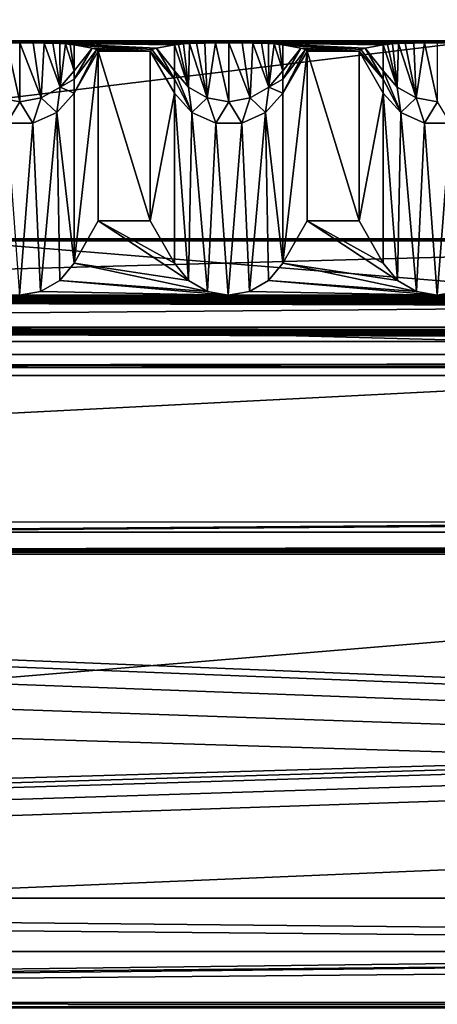
# Model space of a CAD drawing. Units: millimetres. Extents: x -300 to 300, y -145 to 262.
# Drawn here: x -125 to -105, y 170 to 217 of the extents above; entities that cross this region are included whole.
import ezdxf

# ---------------------------------------------------------------- set-up
doc = ezdxf.new("R2010")
doc.units = ezdxf.units.MM
doc.header["$LTSCALE"] = 101.851852
for name, color, linetype in [('1', 7, 'CONTINUOUS'), ('11', 7, 'CONTINUOUS'), ('14', 7, 'CONTINUOUS'), ('21', 7, 'CONTINUOUS'), ('3', 7, 'CONTINUOUS'), ('33', 7, 'CONTINUOUS'), ('34', 7, 'CONTINUOUS'), ('342', 7, 'CONTINUOUS'), ('343', 7, 'CONTINUOUS'), ('345', 7, 'CONTINUOUS'), ('346', 7, 'CONTINUOUS'), ('347', 7, 'CONTINUOUS'), ('348', 7, 'CONTINUOUS'), ('349', 7, 'CONTINUOUS'), ('35', 7, 'CONTINUOUS'), ('350', 7, 'CONTINUOUS'), ('351', 7, 'CONTINUOUS'), ('352', 7, 'CONTINUOUS'), ('353', 7, 'CONTINUOUS'), ('354', 7, 'CONTINUOUS'), ('356', 7, 'CONTINUOUS'), ('357', 7, 'CONTINUOUS'), ('37', 7, 'CONTINUOUS'), ('39', 7, 'CONTINUOUS'), ('40', 7, 'CONTINUOUS'), ('41', 7, 'CONTINUOUS'), ('478', 7, 'CONTINUOUS'), ('491', 7, 'CONTINUOUS'), ('494', 7, 'CONTINUOUS'), ('506', 7, 'CONTINUOUS'), ('507', 7, 'CONTINUOUS'), ('510', 7, 'CONTINUOUS'), ('513', 7, 'CONTINUOUS'), ('514', 7, 'CONTINUOUS'), ('520', 7, 'CONTINUOUS'), ('6', 7, 'CONTINUOUS')]:
    doc.layers.add(name, color=color, linetype=linetype)

msp = doc.modelspace()

# ---------------------------------------------------------------- linework, layer by layer
at = {"layer": '1', "color": 253, "linetype": 'Continuous', "true_color": 0xa0abb8}
for points in [[(287, 172.444, 264.023), (-287, 172.444, 264.023), (284, 172.442, 261.023), (287, 172.444, 264.023)], [(284, 172.442, 261.023), (-287, 172.444, 264.023), (-284, 172.442, 261.023), (284, 172.442, 261.023)]]:
    msp.add_3dface(points, dxfattribs=at)
at = {"layer": '11', "color": 253, "linetype": 'Continuous', "true_color": 0xa0abb8}
for points in [[(276, 262, -290.049), (-276, 262, -290.049), (235, 200, -289.999), (276, 262, -290.049)], [(235, 200, -289.999), (-276, 262, -290.049), (-235, 200, -289.999), (235, 200, -289.999)]]:
    msp.add_3dface(points, dxfattribs=at)
at = {"layer": '14', "color": 253, "linetype": 'Continuous', "true_color": 0xa0abb8}
for points in [[(284, 172.442, 261.023), (-284, 172.442, 261.023), (284, 219.442, 260.985), (284, 172.442, 261.023)], [(-284, 172.442, 261.023), (-284, 219.442, 260.985), (284, 219.442, 260.985), (-284, 172.442, 261.023)]]:
    msp.add_3dface(points, dxfattribs=at)
at = {"layer": '21', "color": 253, "linetype": 'Continuous', "true_color": 0xa0abb8}
for points in [[(-235, 199.998, -292.999), (235, 199.998, -292.999), (-235, 200, -289.999), (-235, 199.998, -292.999)], [(235, 199.998, -292.999), (235, 200, -289.999), (-235, 200, -289.999), (235, 199.998, -292.999)]]:
    msp.add_3dface(points, dxfattribs=at)
at = {"layer": '3', "color": 253, "linetype": 'Continuous', "true_color": 0xa0abb8}
for points in [[(-287, 172.444, 264.023), (287, 172.444, 264.023), (-287, 219.444, 263.985), (-287, 172.444, 264.023)], [(-287, 219.444, 263.985), (287, 172.444, 264.023), (287, 219.444, 263.985), (-287, 219.444, 263.985)]]:
    msp.add_3dface(points, dxfattribs=at)
at = {"layer": '33', "linetype": 'Continuous'}
for points in [[(-276, 201, -290), (276, 201, -290), (-200, 200.419, -256.505), (-276, 201, -290)], [(-200, 200.419, -256.505), (276, 201, -290), (-198.752, 200.413, -256.17), (-200, 200.419, -256.505)], [(-198.752, 200.413, -256.17), (276, 201, -290), (-197.835, 200.397, -255.253), (-198.752, 200.413, -256.17)], [(-197.835, 200.397, -255.253), (276, 201, -290), (-197.5, 200.376, -254.005), (-197.835, 200.397, -255.253)], [(276, 201, -290), (-80, 200.419, -256.505), (-197.5, 200.376, -254.005), (276, 201, -290)], [(-82.5, 193.004, 170.931), (-227.835, 192.983, 172.178), (-82.5, 200.376, -254.005), (-82.5, 193.004, 170.931)], [(-227.835, 192.983, 172.178), (-227.5, 193.004, 170.931), (-82.5, 200.376, -254.005), (-227.835, 192.983, 172.178)], [(-82.5, 200.376, -254.005), (-227.5, 193.004, 170.931), (-197.5, 200.376, -254.005), (-82.5, 200.376, -254.005)], [(-80, 200.419, -256.505), (-81.248, 200.413, -256.17), (-197.5, 200.376, -254.005), (-80, 200.419, -256.505)], [(-81.248, 200.413, -256.17), (-82.165, 200.397, -255.253), (-197.5, 200.376, -254.005), (-81.248, 200.413, -256.17)], [(-82.165, 200.397, -255.253), (-82.5, 200.376, -254.005), (-197.5, 200.376, -254.005), (-82.165, 200.397, -255.253)], [(-284, 191.443, 260.917), (-82.5, 193.004, 170.931), (-82.165, 192.983, 172.178), (-284, 191.443, 260.917)], [(-82.5, 193.004, 170.931), (-284, 191.443, 260.917), (-227.835, 192.983, 172.178), (-82.5, 193.004, 170.931)], [(-81.248, 192.967, 173.095), (-284, 191.443, 260.917), (-82.165, 192.983, 172.178), (-81.248, 192.967, 173.095)], [(-16.9, 191.894, 234.921), (-284, 191.443, 260.917), (-78.752, 192.967, 173.095), (-16.9, 191.894, 234.921)], [(-78.752, 192.967, 173.095), (-284, 191.443, 260.917), (-80, 192.961, 173.43), (-78.752, 192.967, 173.095)], [(-80, 192.961, 173.43), (-284, 191.443, 260.917), (-81.248, 192.967, 173.095), (-80, 192.961, 173.43)], [(-16.9, 191.894, 234.921), (-16.074, 191.804, 240.138), (-284, 191.443, 260.917), (-16.9, 191.894, 234.921)], [(-16.074, 191.804, 240.138), (-13.672, 191.722, 244.85), (-284, 191.443, 260.917), (-16.074, 191.804, 240.138)], [(-13.672, 191.722, 244.85), (-9.931, 191.657, 248.591), (-284, 191.443, 260.917), (-13.672, 191.722, 244.85)], [(-9.931, 191.657, 248.591), (-5.218, 191.615, 250.992), (-284, 191.443, 260.917), (-9.931, 191.657, 248.591)], [(-5.218, 191.615, 250.992), (0, 191.601, 251.818), (-284, 191.443, 260.917), (-5.218, 191.615, 250.992)], [(-284, 191.443, 260.917), (0, 191.601, 251.818), (284, 191.443, 260.917), (-284, 191.443, 260.917)]]:
    msp.add_3dface(points, dxfattribs=at)
at = {"layer": '34', "linetype": 'Continuous'}
for points in [[(-25, 215.911, -284.741), (-15, 215.911, -284.741), (-276, 215.998, -289.74), (-25, 215.911, -284.741)], [(-276, 215.998, -289.74), (-15, 215.911, -284.741), (-5, 215.911, -284.741), (-276, 215.998, -289.74)], [(-35, 215.911, -284.741), (-25, 215.911, -284.741), (-276, 215.998, -289.74), (-35, 215.911, -284.741)], [(-45, 215.911, -284.741), (-35, 215.911, -284.741), (-276, 215.998, -289.74), (-45, 215.911, -284.741)], [(-55, 215.911, -284.741), (-45, 215.911, -284.741), (-276, 215.998, -289.74), (-55, 215.911, -284.741)], [(-65, 215.911, -284.741), (-55, 215.911, -284.741), (-276, 215.998, -289.74), (-65, 215.911, -284.741)], [(-276, 215.998, -289.74), (-75, 215.911, -284.741), (-65, 215.911, -284.741), (-276, 215.998, -289.74)], [(-75.626, 215.907, -284.515), (-75, 215.911, -284.741), (-276, 215.998, -289.74), (-75.626, 215.907, -284.515)], [(-85, 215.911, -284.741), (-75.626, 215.907, -284.515), (-276, 215.998, -289.74), (-85, 215.911, -284.741)], [(-85.626, 215.907, -284.515), (-85, 215.911, -284.741), (-276, 215.998, -289.74), (-85.626, 215.907, -284.515)], [(-95, 215.911, -284.741), (-85.626, 215.907, -284.515), (-276, 215.998, -289.74), (-95, 215.911, -284.741)], [(-95.626, 215.907, -284.515), (-95, 215.911, -284.741), (-276, 215.998, -289.74), (-95.626, 215.907, -284.515)], [(-105, 215.911, -284.741), (-95.626, 215.907, -284.515), (-276, 215.998, -289.74), (-105, 215.911, -284.741)], [(-105.626, 215.907, -284.515), (-105, 215.911, -284.741), (-276, 215.998, -289.74), (-105.626, 215.907, -284.515)], [(-115, 215.911, -284.741), (-105.626, 215.907, -284.515), (-276, 215.998, -289.74), (-115, 215.911, -284.741)], [(-115.626, 215.907, -284.515), (-115, 215.911, -284.741), (-276, 215.998, -289.74), (-115.626, 215.907, -284.515)], [(-125, 215.911, -284.741), (-115.626, 215.907, -284.515), (-276, 215.998, -289.74), (-125, 215.911, -284.741)], [(-125.626, 215.907, -284.515), (-125, 215.911, -284.741), (-276, 215.998, -289.74), (-125.626, 215.907, -284.515)], [(276, 215.998, -289.74), (-276, 215.998, -289.74), (275, 215.911, -284.741), (276, 215.998, -289.74)], [(275, 215.911, -284.741), (-276, 215.998, -289.74), (265, 215.911, -284.741), (275, 215.911, -284.741)], [(265, 215.911, -284.741), (-276, 215.998, -289.74), (255, 215.911, -284.741), (265, 215.911, -284.741)], [(255, 215.911, -284.741), (-276, 215.998, -289.74), (245, 215.911, -284.741), (255, 215.911, -284.741)], [(245, 215.911, -284.741), (-276, 215.998, -289.74), (235, 215.911, -284.741), (245, 215.911, -284.741)], [(235, 215.911, -284.741), (-276, 215.998, -289.74), (225, 215.911, -284.741), (235, 215.911, -284.741)], [(225, 215.911, -284.741), (-276, 215.998, -289.74), (215, 215.911, -284.741), (225, 215.911, -284.741)], [(215, 215.911, -284.741), (-276, 215.998, -289.74), (205, 215.911, -284.741), (215, 215.911, -284.741)], [(205, 215.911, -284.741), (-276, 215.998, -289.74), (195, 215.911, -284.741), (205, 215.911, -284.741)], [(195, 215.911, -284.741), (-276, 215.998, -289.74), (185, 215.911, -284.741), (195, 215.911, -284.741)], [(185, 215.911, -284.741), (-276, 215.998, -289.74), (175, 215.911, -284.741), (185, 215.911, -284.741)], [(175, 215.911, -284.741), (-276, 215.998, -289.74), (165, 215.911, -284.741), (175, 215.911, -284.741)], [(165, 215.911, -284.741), (-276, 215.998, -289.74), (155, 215.911, -284.741), (165, 215.911, -284.741)], [(155, 215.911, -284.741), (-276, 215.998, -289.74), (145, 215.911, -284.741), (155, 215.911, -284.741)], [(145, 215.911, -284.741), (-276, 215.998, -289.74), (135, 215.911, -284.741), (145, 215.911, -284.741)], [(135, 215.911, -284.741), (-276, 215.998, -289.74), (125, 215.911, -284.741), (135, 215.911, -284.741)], [(125, 215.911, -284.741), (-276, 215.998, -289.74), (115, 215.911, -284.741), (125, 215.911, -284.741)], [(115, 215.911, -284.741), (-276, 215.998, -289.74), (105, 215.911, -284.741), (115, 215.911, -284.741)], [(105, 215.911, -284.741), (-276, 215.998, -289.74), (95, 215.911, -284.741), (105, 215.911, -284.741)], [(95, 215.911, -284.741), (-276, 215.998, -289.74), (85, 215.911, -284.741), (95, 215.911, -284.741)], [(85, 215.911, -284.741), (-276, 215.998, -289.74), (75, 215.911, -284.741), (85, 215.911, -284.741)], [(75, 215.911, -284.741), (-276, 215.998, -289.74), (65, 215.911, -284.741), (75, 215.911, -284.741)], [(65, 215.911, -284.741), (-276, 215.998, -289.74), (55, 215.911, -284.741), (65, 215.911, -284.741)], [(55, 215.911, -284.741), (-276, 215.998, -289.74), (45, 215.911, -284.741), (55, 215.911, -284.741)], [(45, 215.911, -284.741), (-276, 215.998, -289.74), (35, 215.911, -284.741), (45, 215.911, -284.741)], [(35, 215.911, -284.741), (-276, 215.998, -289.74), (25, 215.911, -284.741), (35, 215.911, -284.741)], [(25, 215.911, -284.741), (-276, 215.998, -289.74), (15, 215.911, -284.741), (25, 215.911, -284.741)], [(15, 215.911, -284.741), (-276, 215.998, -289.74), (5, 215.911, -284.741), (15, 215.911, -284.741)], [(5, 215.911, -284.741), (-276, 215.998, -289.74), (-5, 215.911, -284.741), (5, 215.911, -284.741)], [(-116.142, 215.897, -283.959), (-115.626, 215.907, -284.515), (-125, 215.911, -284.741), (-116.142, 215.897, -283.959)], [(-116.544, 215.885, -283.236), (-116.142, 215.897, -283.959), (-125, 215.911, -284.741), (-116.544, 215.885, -283.236)], [(-116.875, 215.87, -282.382), (-116.544, 215.885, -283.236), (-125, 215.911, -284.741), (-116.875, 215.87, -282.382)], [(-124.357, 215.907, -284.503), (-116.875, 215.87, -282.382), (-125, 215.911, -284.741), (-124.357, 215.907, -284.503)], [(-117.159, 215.853, -281.385), (-116.875, 215.87, -282.382), (-124.357, 215.907, -284.503), (-117.159, 215.853, -281.385)], [(-117.399, 215.833, -280.244), (-117.159, 215.853, -281.385), (-124.357, 215.907, -284.503), (-117.399, 215.833, -280.244)], [(-117.598, 215.81, -278.944), (-117.399, 215.833, -280.244), (-124.357, 215.907, -284.503), (-117.598, 215.81, -278.944)], [(-123.838, 215.897, -283.928), (-117.598, 215.81, -278.944), (-124.357, 215.907, -284.503), (-123.838, 215.897, -283.928)], [(-123.425, 215.884, -283.164), (-117.598, 215.81, -278.944), (-123.838, 215.897, -283.928), (-123.425, 215.884, -283.164)], [(-118.461, 215.658, -270.142), (-117.598, 215.81, -278.944), (-123.425, 215.884, -283.164), (-118.461, 215.658, -270.142)], [(-123.089, 215.868, -282.27), (-118.461, 215.658, -270.142), (-123.425, 215.884, -283.164), (-123.089, 215.868, -282.27)], [(-122.815, 215.851, -281.277), (-118.461, 215.658, -270.142), (-123.089, 215.868, -282.27), (-122.815, 215.851, -281.277)], [(-118.68, 215.581, -265.742), (-118.461, 215.658, -270.142), (-122.815, 215.851, -281.277), (-118.68, 215.581, -265.742)], [(-122.589, 215.832, -280.175), (-118.68, 215.581, -265.742), (-122.815, 215.851, -281.277), (-122.589, 215.832, -280.175)], [(-118.753, 215.505, -261.34), (-118.68, 215.581, -265.742), (-122.589, 215.832, -280.175), (-118.753, 215.505, -261.34)], [(-122.402, 215.81, -278.944), (-118.753, 215.505, -261.34), (-122.589, 215.832, -280.175), (-122.402, 215.81, -278.944)], [(-121.539, 215.658, -270.142), (-118.753, 215.505, -261.34), (-122.402, 215.81, -278.944), (-121.539, 215.658, -270.142)], [(-106.142, 215.897, -283.959), (-105.626, 215.907, -284.515), (-115, 215.911, -284.741), (-106.142, 215.897, -283.959)], [(-106.544, 215.885, -283.236), (-106.142, 215.897, -283.959), (-115, 215.911, -284.741), (-106.544, 215.885, -283.236)], [(-106.875, 215.87, -282.382), (-106.544, 215.885, -283.236), (-115, 215.911, -284.741), (-106.875, 215.87, -282.382)], [(-114.357, 215.907, -284.503), (-106.875, 215.87, -282.382), (-115, 215.911, -284.741), (-114.357, 215.907, -284.503)], [(-107.159, 215.853, -281.385), (-106.875, 215.87, -282.382), (-114.357, 215.907, -284.503), (-107.159, 215.853, -281.385)], [(-107.399, 215.833, -280.244), (-107.159, 215.853, -281.385), (-114.357, 215.907, -284.503), (-107.399, 215.833, -280.244)], [(-107.598, 215.81, -278.944), (-107.399, 215.833, -280.244), (-114.357, 215.907, -284.503), (-107.598, 215.81, -278.944)], [(-113.838, 215.897, -283.928), (-107.598, 215.81, -278.944), (-114.357, 215.907, -284.503), (-113.838, 215.897, -283.928)], [(-113.425, 215.884, -283.164), (-107.598, 215.81, -278.944), (-113.838, 215.897, -283.928), (-113.425, 215.884, -283.164)], [(-108.461, 215.658, -270.142), (-107.598, 215.81, -278.944), (-113.425, 215.884, -283.164), (-108.461, 215.658, -270.142)], [(-113.089, 215.868, -282.27), (-108.461, 215.658, -270.142), (-113.425, 215.884, -283.164), (-113.089, 215.868, -282.27)], [(-112.815, 215.851, -281.277), (-108.461, 215.658, -270.142), (-113.089, 215.868, -282.27), (-112.815, 215.851, -281.277)], [(-108.68, 215.581, -265.742), (-108.461, 215.658, -270.142), (-112.815, 215.851, -281.277), (-108.68, 215.581, -265.742)], [(-112.589, 215.832, -280.175), (-108.68, 215.581, -265.742), (-112.815, 215.851, -281.277), (-112.589, 215.832, -280.175)], [(-108.753, 215.505, -261.34), (-108.68, 215.581, -265.742), (-112.589, 215.832, -280.175), (-108.753, 215.505, -261.34)], [(-112.402, 215.81, -278.944), (-108.753, 215.505, -261.34), (-112.589, 215.832, -280.175), (-112.402, 215.81, -278.944)], [(-111.539, 215.658, -270.142), (-108.753, 215.505, -261.34), (-112.402, 215.81, -278.944), (-111.539, 215.658, -270.142)], [(-121.32, 215.581, -265.742), (-118.753, 215.505, -261.34), (-121.539, 215.658, -270.142), (-121.32, 215.581, -265.742)], [(-121.247, 215.505, -261.34), (-118.753, 215.505, -261.34), (-121.32, 215.581, -265.742), (-121.247, 215.505, -261.34)], [(-118.753, 207.395, 206.186), (-118.753, 215.505, -261.34), (-121.247, 215.505, -261.34), (-118.753, 207.395, 206.186)], [(-121.247, 207.395, 206.186), (-118.753, 207.395, 206.186), (-121.247, 215.505, -261.34), (-121.247, 207.395, 206.186)], [(-111.32, 215.581, -265.742), (-108.753, 215.505, -261.34), (-111.539, 215.658, -270.142), (-111.32, 215.581, -265.742)], [(-111.247, 215.505, -261.34), (-108.753, 215.505, -261.34), (-111.32, 215.581, -265.742), (-111.247, 215.505, -261.34)], [(-108.753, 207.395, 206.186), (-108.753, 215.505, -261.34), (-111.247, 215.505, -261.34), (-108.753, 207.395, 206.186)], [(-111.247, 207.395, 206.186), (-108.753, 207.395, 206.186), (-111.247, 215.505, -261.34), (-111.247, 207.395, 206.186)], [(284, 206.528, 256.178), (-284, 206.528, 256.178), (284, 206.441, 261.177), (284, 206.528, 256.178)], [(284, 206.441, 261.177), (-284, 206.528, 256.178), (-284, 206.441, 261.177), (284, 206.441, 261.177)]]:
    msp.add_3dface(points, dxfattribs=at)
at = {"layer": '342', "linetype": 'Continuous'}
for points in [[(-123.237, 212.578, -261.391), (-122.402, 205.361, 208.151), (-122.402, 213.505, -261.375), (-123.237, 212.578, -261.391)], [(-124.376, 212.071, -261.4), (-124.008, 204.006, 209.458), (-123.237, 212.578, -261.391), (-124.376, 212.071, -261.4)], [(-124.008, 204.006, 209.458), (-123.088, 204.535, 208.948), (-123.237, 212.578, -261.391), (-124.008, 204.006, 209.458)], [(-123.088, 204.535, 208.948), (-122.402, 205.361, 208.151), (-123.237, 212.578, -261.391), (-123.088, 204.535, 208.948)], [(-125.624, 212.071, -261.4), (-125.019, 203.835, 209.624), (-124.376, 212.071, -261.4), (-125.624, 212.071, -261.4)], [(-125.019, 203.835, 209.624), (-124.008, 204.006, 209.458), (-124.376, 212.071, -261.4), (-125.019, 203.835, 209.624)]]:
    msp.add_3dface(points, dxfattribs=at)
at = {"layer": '343', "linetype": 'Continuous'}
for points in [[(-121.247, 207.395, 206.186), (-121.247, 215.505, -261.34), (-122.402, 205.361, 208.151), (-121.247, 207.395, 206.186)], [(-122.402, 205.361, 208.151), (-121.247, 215.505, -261.34), (-122.402, 213.505, -261.375), (-122.402, 205.361, 208.151)]]:
    msp.add_3dface(points, dxfattribs=at)
at = {"layer": '345', "linetype": 'Continuous'}
for points in [[(-125.626, 215.907, -284.515), (-126.026, 213.269, -273.186), (-125, 213.091, -273.216), (-125.626, 215.907, -284.515)], [(-125, 215.911, -284.741), (-125.626, 215.907, -284.515), (-125, 213.091, -273.216), (-125, 215.911, -284.741)], [(-124.357, 215.907, -284.503), (-125, 215.911, -284.741), (-123.974, 213.269, -273.186), (-124.357, 215.907, -284.503)], [(-125, 215.911, -284.741), (-125, 213.091, -273.216), (-123.974, 213.269, -273.186), (-125, 215.911, -284.741)], [(-123.838, 215.897, -283.928), (-124.357, 215.907, -284.503), (-123.974, 213.269, -273.186), (-123.838, 215.897, -283.928)], [(-123.838, 215.897, -283.928), (-123.974, 213.269, -273.186), (-123.072, 213.783, -273.1), (-123.838, 215.897, -283.928)], [(-123.425, 215.884, -283.164), (-123.838, 215.897, -283.928), (-123.072, 213.783, -273.1), (-123.425, 215.884, -283.164)], [(-123.089, 215.868, -282.27), (-123.425, 215.884, -283.164), (-123.072, 213.783, -273.1), (-123.089, 215.868, -282.27)], [(-122.815, 215.851, -281.277), (-123.089, 215.868, -282.27), (-123.072, 213.783, -273.1), (-122.815, 215.851, -281.277)], [(-122.815, 215.851, -281.277), (-123.072, 213.783, -273.1), (-122.402, 214.57, -272.968), (-122.815, 215.851, -281.277)], [(-122.589, 215.832, -280.175), (-122.815, 215.851, -281.277), (-122.402, 214.57, -272.968), (-122.589, 215.832, -280.175)], [(-122.402, 215.81, -278.944), (-122.589, 215.832, -280.175), (-122.402, 214.57, -272.968), (-122.402, 215.81, -278.944)], [(-122.402, 214.57, -272.968), (-123.072, 213.783, -273.1), (-122.402, 214.161, -270.225), (-122.402, 214.57, -272.968)], [(-123.072, 213.783, -273.1), (-122.402, 213.505, -261.375), (-122.402, 214.161, -270.225), (-123.072, 213.783, -273.1)], [(-123.974, 213.269, -273.186), (-123.237, 212.578, -261.391), (-123.072, 213.783, -273.1), (-123.974, 213.269, -273.186)], [(-123.237, 212.578, -261.391), (-122.402, 213.505, -261.375), (-123.072, 213.783, -273.1), (-123.237, 212.578, -261.391)], [(-126.026, 213.269, -273.186), (-125.624, 212.071, -261.4), (-125, 213.091, -273.216), (-126.026, 213.269, -273.186)], [(-125.624, 212.071, -261.4), (-124.376, 212.071, -261.4), (-125, 213.091, -273.216), (-125.624, 212.071, -261.4)], [(-125, 213.091, -273.216), (-124.376, 212.071, -261.4), (-123.974, 213.269, -273.186), (-125, 213.091, -273.216)], [(-124.376, 212.071, -261.4), (-123.237, 212.578, -261.391), (-123.974, 213.269, -273.186), (-124.376, 212.071, -261.4)]]:
    msp.add_3dface(points, dxfattribs=at)
at = {"layer": '346', "linetype": 'Continuous'}
for points in [[(-121.539, 215.658, -270.142), (-122.402, 215.81, -278.944), (-122.402, 214.57, -272.968), (-121.539, 215.658, -270.142)], [(-121.32, 215.581, -265.742), (-121.539, 215.658, -270.142), (-122.402, 214.161, -270.225), (-121.32, 215.581, -265.742)], [(-121.539, 215.658, -270.142), (-122.402, 214.57, -272.968), (-122.402, 214.161, -270.225), (-121.539, 215.658, -270.142)], [(-121.247, 215.505, -261.34), (-121.32, 215.581, -265.742), (-122.402, 213.505, -261.375), (-121.247, 215.505, -261.34)], [(-122.402, 213.505, -261.375), (-121.32, 215.581, -265.742), (-122.402, 214.161, -270.225), (-122.402, 213.505, -261.375)]]:
    msp.add_3dface(points, dxfattribs=at)
at = {"layer": '347', "linetype": 'Continuous'}
for points in [[(-118.753, 215.505, -261.34), (-118.753, 207.395, 206.186), (-117.598, 213.505, -261.375), (-118.753, 215.505, -261.34)], [(-118.753, 207.395, 206.186), (-117.598, 205.361, 208.151), (-117.598, 213.505, -261.375), (-118.753, 207.395, 206.186)]]:
    msp.add_3dface(points, dxfattribs=at)
at = {"layer": '348', "linetype": 'Continuous'}
for points in [[(-117.598, 205.361, 208.151), (-116.92, 204.541, 208.942), (-117.598, 213.505, -261.375), (-117.598, 205.361, 208.151)], [(-117.598, 213.505, -261.375), (-116.92, 204.541, 208.942), (-116.763, 212.578, -261.391), (-117.598, 213.505, -261.375)], [(-113.237, 212.578, -261.391), (-112.402, 205.361, 208.151), (-112.402, 213.505, -261.375), (-113.237, 212.578, -261.391)], [(-116.92, 204.541, 208.942), (-116.015, 204.015, 209.451), (-116.763, 212.578, -261.391), (-116.92, 204.541, 208.942)], [(-116.763, 212.578, -261.391), (-116.015, 204.015, 209.451), (-115.624, 212.071, -261.4), (-116.763, 212.578, -261.391)], [(-114.376, 212.071, -261.4), (-114.008, 204.006, 209.458), (-113.237, 212.578, -261.391), (-114.376, 212.071, -261.4)], [(-114.008, 204.006, 209.458), (-113.088, 204.535, 208.948), (-113.237, 212.578, -261.391), (-114.008, 204.006, 209.458)], [(-113.088, 204.535, 208.948), (-112.402, 205.361, 208.151), (-113.237, 212.578, -261.391), (-113.088, 204.535, 208.948)], [(-116.015, 204.015, 209.451), (-115.019, 203.835, 209.624), (-115.624, 212.071, -261.4), (-116.015, 204.015, 209.451)], [(-115.624, 212.071, -261.4), (-115.019, 203.835, 209.624), (-114.376, 212.071, -261.4), (-115.624, 212.071, -261.4)], [(-115.019, 203.835, 209.624), (-114.008, 204.006, 209.458), (-114.376, 212.071, -261.4), (-115.019, 203.835, 209.624)]]:
    msp.add_3dface(points, dxfattribs=at)
at = {"layer": '349', "linetype": 'Continuous'}
for points in [[(-111.247, 207.395, 206.186), (-111.247, 215.505, -261.34), (-112.402, 205.361, 208.151), (-111.247, 207.395, 206.186)], [(-112.402, 205.361, 208.151), (-111.247, 215.505, -261.34), (-112.402, 213.505, -261.375), (-112.402, 205.361, 208.151)]]:
    msp.add_3dface(points, dxfattribs=at)
at = {"layer": '35', "linetype": 'Continuous'}
for points in [[(-284, 191.443, 260.917), (284, 191.443, 260.917), (-284, 206.441, 261.177), (-284, 191.443, 260.917)], [(284, 191.443, 260.917), (284, 206.441, 261.177), (-284, 206.441, 261.177), (284, 191.443, 260.917)]]:
    msp.add_3dface(points, dxfattribs=at)
at = {"layer": '350', "linetype": 'Continuous'}
for points in [[(-117.598, 215.81, -278.944), (-118.461, 215.658, -270.142), (-117.598, 214.57, -272.968), (-117.598, 215.81, -278.944)], [(-118.68, 215.581, -265.742), (-118.753, 215.505, -261.34), (-117.598, 214.161, -270.225), (-118.68, 215.581, -265.742)], [(-118.753, 215.505, -261.34), (-117.598, 213.505, -261.375), (-117.598, 214.161, -270.225), (-118.753, 215.505, -261.34)], [(-118.461, 215.658, -270.142), (-118.68, 215.581, -265.742), (-117.598, 214.161, -270.225), (-118.461, 215.658, -270.142)], [(-117.598, 214.57, -272.968), (-118.461, 215.658, -270.142), (-117.598, 214.161, -270.225), (-117.598, 214.57, -272.968)]]:
    msp.add_3dface(points, dxfattribs=at)
at = {"layer": '351', "linetype": 'Continuous'}
for points in [[(-117.399, 215.833, -280.244), (-117.598, 215.81, -278.944), (-116.928, 213.783, -273.1), (-117.399, 215.833, -280.244)], [(-117.598, 215.81, -278.944), (-117.598, 214.57, -272.968), (-116.928, 213.783, -273.1), (-117.598, 215.81, -278.944)], [(-117.159, 215.853, -281.385), (-117.399, 215.833, -280.244), (-116.928, 213.783, -273.1), (-117.159, 215.853, -281.385)], [(-116.875, 215.87, -282.382), (-117.159, 215.853, -281.385), (-116.928, 213.783, -273.1), (-116.875, 215.87, -282.382)], [(-116.875, 215.87, -282.382), (-116.928, 213.783, -273.1), (-116.026, 213.269, -273.186), (-116.875, 215.87, -282.382)], [(-116.544, 215.885, -283.236), (-116.875, 215.87, -282.382), (-116.026, 213.269, -273.186), (-116.544, 215.885, -283.236)], [(-116.142, 215.897, -283.959), (-116.544, 215.885, -283.236), (-116.026, 213.269, -273.186), (-116.142, 215.897, -283.959)], [(-115.626, 215.907, -284.515), (-116.142, 215.897, -283.959), (-116.026, 213.269, -273.186), (-115.626, 215.907, -284.515)], [(-115.626, 215.907, -284.515), (-116.026, 213.269, -273.186), (-115, 213.091, -273.216), (-115.626, 215.907, -284.515)], [(-115, 215.911, -284.741), (-115.626, 215.907, -284.515), (-115, 213.091, -273.216), (-115, 215.911, -284.741)], [(-114.357, 215.907, -284.503), (-115, 215.911, -284.741), (-113.974, 213.269, -273.186), (-114.357, 215.907, -284.503)], [(-115, 215.911, -284.741), (-115, 213.091, -273.216), (-113.974, 213.269, -273.186), (-115, 215.911, -284.741)], [(-113.838, 215.897, -283.928), (-114.357, 215.907, -284.503), (-113.974, 213.269, -273.186), (-113.838, 215.897, -283.928)], [(-113.838, 215.897, -283.928), (-113.974, 213.269, -273.186), (-113.072, 213.783, -273.1), (-113.838, 215.897, -283.928)], [(-113.425, 215.884, -283.164), (-113.838, 215.897, -283.928), (-113.072, 213.783, -273.1), (-113.425, 215.884, -283.164)], [(-113.089, 215.868, -282.27), (-113.425, 215.884, -283.164), (-113.072, 213.783, -273.1), (-113.089, 215.868, -282.27)], [(-112.815, 215.851, -281.277), (-113.089, 215.868, -282.27), (-113.072, 213.783, -273.1), (-112.815, 215.851, -281.277)], [(-112.815, 215.851, -281.277), (-113.072, 213.783, -273.1), (-112.402, 214.57, -272.968), (-112.815, 215.851, -281.277)], [(-112.589, 215.832, -280.175), (-112.815, 215.851, -281.277), (-112.402, 214.57, -272.968), (-112.589, 215.832, -280.175)], [(-112.402, 215.81, -278.944), (-112.589, 215.832, -280.175), (-112.402, 214.57, -272.968), (-112.402, 215.81, -278.944)], [(-116.763, 212.578, -261.391), (-117.598, 214.57, -272.968), (-117.598, 214.161, -270.225), (-116.763, 212.578, -261.391)], [(-117.598, 214.57, -272.968), (-116.763, 212.578, -261.391), (-116.928, 213.783, -273.1), (-117.598, 214.57, -272.968)], [(-112.402, 214.57, -272.968), (-113.072, 213.783, -273.1), (-112.402, 214.161, -270.225), (-112.402, 214.57, -272.968)], [(-117.598, 213.505, -261.375), (-116.763, 212.578, -261.391), (-117.598, 214.161, -270.225), (-117.598, 213.505, -261.375)], [(-113.072, 213.783, -273.1), (-112.402, 213.505, -261.375), (-112.402, 214.161, -270.225), (-113.072, 213.783, -273.1)], [(-116.928, 213.783, -273.1), (-116.763, 212.578, -261.391), (-116.026, 213.269, -273.186), (-116.928, 213.783, -273.1)], [(-113.974, 213.269, -273.186), (-113.237, 212.578, -261.391), (-113.072, 213.783, -273.1), (-113.974, 213.269, -273.186)], [(-113.237, 212.578, -261.391), (-112.402, 213.505, -261.375), (-113.072, 213.783, -273.1), (-113.237, 212.578, -261.391)], [(-116.763, 212.578, -261.391), (-115.624, 212.071, -261.4), (-116.026, 213.269, -273.186), (-116.763, 212.578, -261.391)], [(-116.026, 213.269, -273.186), (-115.624, 212.071, -261.4), (-115, 213.091, -273.216), (-116.026, 213.269, -273.186)], [(-115.624, 212.071, -261.4), (-114.376, 212.071, -261.4), (-115, 213.091, -273.216), (-115.624, 212.071, -261.4)], [(-115, 213.091, -273.216), (-114.376, 212.071, -261.4), (-113.974, 213.269, -273.186), (-115, 213.091, -273.216)], [(-114.376, 212.071, -261.4), (-113.237, 212.578, -261.391), (-113.974, 213.269, -273.186), (-114.376, 212.071, -261.4)]]:
    msp.add_3dface(points, dxfattribs=at)
at = {"layer": '352', "linetype": 'Continuous'}
for points in [[(-111.539, 215.658, -270.142), (-112.402, 215.81, -278.944), (-112.402, 214.57, -272.968), (-111.539, 215.658, -270.142)], [(-111.32, 215.581, -265.742), (-111.539, 215.658, -270.142), (-112.402, 214.161, -270.225), (-111.32, 215.581, -265.742)], [(-111.539, 215.658, -270.142), (-112.402, 214.57, -272.968), (-112.402, 214.161, -270.225), (-111.539, 215.658, -270.142)], [(-111.247, 215.505, -261.34), (-111.32, 215.581, -265.742), (-112.402, 213.505, -261.375), (-111.247, 215.505, -261.34)], [(-112.402, 213.505, -261.375), (-111.32, 215.581, -265.742), (-112.402, 214.161, -270.225), (-112.402, 213.505, -261.375)]]:
    msp.add_3dface(points, dxfattribs=at)
at = {"layer": '353', "linetype": 'Continuous'}
for points in [[(-108.753, 215.505, -261.34), (-108.753, 207.395, 206.186), (-107.598, 213.505, -261.375), (-108.753, 215.505, -261.34)], [(-108.753, 207.395, 206.186), (-107.598, 205.361, 208.151), (-107.598, 213.505, -261.375), (-108.753, 207.395, 206.186)]]:
    msp.add_3dface(points, dxfattribs=at)
at = {"layer": '354', "linetype": 'Continuous'}
for points in [[(-107.598, 205.361, 208.151), (-106.92, 204.541, 208.942), (-107.598, 213.505, -261.375), (-107.598, 205.361, 208.151)], [(-107.598, 213.505, -261.375), (-106.92, 204.541, 208.942), (-106.763, 212.578, -261.391), (-107.598, 213.505, -261.375)], [(-106.92, 204.541, 208.942), (-106.015, 204.015, 209.451), (-106.763, 212.578, -261.391), (-106.92, 204.541, 208.942)], [(-106.763, 212.578, -261.391), (-106.015, 204.015, 209.451), (-105.624, 212.071, -261.4), (-106.763, 212.578, -261.391)], [(-106.015, 204.015, 209.451), (-105.019, 203.835, 209.624), (-105.624, 212.071, -261.4), (-106.015, 204.015, 209.451)], [(-105.624, 212.071, -261.4), (-105.019, 203.835, 209.624), (-104.376, 212.071, -261.4), (-105.624, 212.071, -261.4)], [(-105.019, 203.835, 209.624), (-104.008, 204.006, 209.458), (-104.376, 212.071, -261.4), (-105.019, 203.835, 209.624)]]:
    msp.add_3dface(points, dxfattribs=at)
at = {"layer": '356', "linetype": 'Continuous'}
for points in [[(-107.598, 215.81, -278.944), (-108.461, 215.658, -270.142), (-107.598, 214.57, -272.968), (-107.598, 215.81, -278.944)], [(-108.68, 215.581, -265.742), (-108.753, 215.505, -261.34), (-107.598, 214.161, -270.225), (-108.68, 215.581, -265.742)], [(-108.753, 215.505, -261.34), (-107.598, 213.505, -261.375), (-107.598, 214.161, -270.225), (-108.753, 215.505, -261.34)], [(-108.461, 215.658, -270.142), (-108.68, 215.581, -265.742), (-107.598, 214.161, -270.225), (-108.461, 215.658, -270.142)], [(-107.598, 214.57, -272.968), (-108.461, 215.658, -270.142), (-107.598, 214.161, -270.225), (-107.598, 214.57, -272.968)]]:
    msp.add_3dface(points, dxfattribs=at)
at = {"layer": '357', "linetype": 'Continuous'}
for points in [[(-107.399, 215.833, -280.244), (-107.598, 215.81, -278.944), (-106.928, 213.783, -273.1), (-107.399, 215.833, -280.244)], [(-107.598, 215.81, -278.944), (-107.598, 214.57, -272.968), (-106.928, 213.783, -273.1), (-107.598, 215.81, -278.944)], [(-107.159, 215.853, -281.385), (-107.399, 215.833, -280.244), (-106.928, 213.783, -273.1), (-107.159, 215.853, -281.385)], [(-106.875, 215.87, -282.382), (-107.159, 215.853, -281.385), (-106.928, 213.783, -273.1), (-106.875, 215.87, -282.382)], [(-106.875, 215.87, -282.382), (-106.928, 213.783, -273.1), (-106.026, 213.269, -273.186), (-106.875, 215.87, -282.382)], [(-106.544, 215.885, -283.236), (-106.875, 215.87, -282.382), (-106.026, 213.269, -273.186), (-106.544, 215.885, -283.236)], [(-106.142, 215.897, -283.959), (-106.544, 215.885, -283.236), (-106.026, 213.269, -273.186), (-106.142, 215.897, -283.959)], [(-105.626, 215.907, -284.515), (-106.142, 215.897, -283.959), (-106.026, 213.269, -273.186), (-105.626, 215.907, -284.515)], [(-105.626, 215.907, -284.515), (-106.026, 213.269, -273.186), (-105, 213.091, -273.216), (-105.626, 215.907, -284.515)], [(-105, 215.911, -284.741), (-105.626, 215.907, -284.515), (-105, 213.091, -273.216), (-105, 215.911, -284.741)], [(-106.763, 212.578, -261.391), (-107.598, 214.57, -272.968), (-107.598, 214.161, -270.225), (-106.763, 212.578, -261.391)], [(-107.598, 214.57, -272.968), (-106.763, 212.578, -261.391), (-106.928, 213.783, -273.1), (-107.598, 214.57, -272.968)], [(-107.598, 213.505, -261.375), (-106.763, 212.578, -261.391), (-107.598, 214.161, -270.225), (-107.598, 213.505, -261.375)], [(-106.928, 213.783, -273.1), (-106.763, 212.578, -261.391), (-106.026, 213.269, -273.186), (-106.928, 213.783, -273.1)], [(-106.763, 212.578, -261.391), (-105.624, 212.071, -261.4), (-106.026, 213.269, -273.186), (-106.763, 212.578, -261.391)], [(-106.026, 213.269, -273.186), (-105.624, 212.071, -261.4), (-105, 213.091, -273.216), (-106.026, 213.269, -273.186)], [(-105.624, 212.071, -261.4), (-104.376, 212.071, -261.4), (-105, 213.091, -273.216), (-105.624, 212.071, -261.4)]]:
    msp.add_3dface(points, dxfattribs=at)
at = {"layer": '37', "linetype": 'Continuous'}
for points in [[(276, 201, -290), (-276, 201, -290), (276, 215.998, -289.74), (276, 201, -290)], [(-276, 201, -290), (-276, 215.998, -289.74), (276, 215.998, -289.74), (-276, 201, -290)]]:
    msp.add_3dface(points, dxfattribs=at)
at = {"layer": '39', "linetype": 'Continuous'}
for points in [[(-284, 206.528, 256.178), (284, 206.528, 256.178), (-284, 201.615, 251.092), (-284, 206.528, 256.178)], [(284, 206.528, 256.178), (284, 201.615, 251.092), (-284, 201.615, 251.092), (284, 206.528, 256.178)]]:
    msp.add_3dface(points, dxfattribs=at)
at = {"layer": '40', "linetype": 'Continuous'}
for points in [[(284, 202.309, 211.098), (-284, 202.309, 211.098), (0.003, 202.153, 220.097), (284, 202.309, 211.098)], [(-284, 202.309, 211.098), (-284, 201.615, 251.092), (-0.003, 201.633, 250.092), (-284, 202.309, 211.098)], [(-15, 201.893, 235.094), (-284, 202.309, 211.098), (-14.311, 201.815, 239.574), (-15, 201.893, 235.094)], [(-284, 202.309, 211.098), (-15, 201.893, 235.094), (-14.308, 201.971, 230.596), (-284, 202.309, 211.098)], [(-14.311, 201.815, 239.574), (-284, 202.309, 211.098), (-12.205, 201.742, 243.806), (-14.311, 201.815, 239.574)], [(-12.205, 201.742, 243.806), (-284, 202.309, 211.098), (-10.657, 201.71, 245.648), (-12.205, 201.742, 243.806)], [(-10.657, 201.71, 245.648), (-284, 202.309, 211.098), (-8.835, 201.683, 247.211), (-10.657, 201.71, 245.648)], [(-8.835, 201.683, 247.211), (-284, 202.309, 211.098), (-4.618, 201.645, 249.363), (-8.835, 201.683, 247.211)], [(-4.618, 201.645, 249.363), (-284, 202.309, 211.098), (-0.003, 201.633, 250.092), (-4.618, 201.645, 249.363)], [(0.003, 202.153, 220.097), (-284, 202.309, 211.098), (-4.609, 202.14, 220.823), (0.003, 202.153, 220.097)], [(-4.609, 202.14, 220.823), (-284, 202.309, 211.098), (-8.819, 202.103, 222.966), (-4.609, 202.14, 220.823)], [(-8.819, 202.103, 222.966), (-284, 202.309, 211.098), (-10.64, 202.076, 224.523), (-8.819, 202.103, 222.966)], [(-10.64, 202.076, 224.523), (-284, 202.309, 211.098), (-12.191, 202.044, 226.366), (-10.64, 202.076, 224.523)], [(-12.191, 202.044, 226.366), (-284, 202.309, 211.098), (-14.308, 201.971, 230.596), (-12.191, 202.044, 226.366)], [(-284, 201.615, 251.092), (284, 201.615, 251.092), (-0.003, 201.633, 250.092), (-284, 201.615, 251.092)]]:
    msp.add_3dface(points, dxfattribs=at)
at = {"layer": '41', "linetype": 'Continuous'}
for points in [[(-121.247, 207.395, 206.186), (-122.402, 205.361, 208.151), (-116.92, 204.541, 208.942), (-121.247, 207.395, 206.186)], [(-118.753, 207.395, 206.186), (-121.247, 207.395, 206.186), (-117.598, 205.361, 208.151), (-118.753, 207.395, 206.186)], [(-117.598, 205.361, 208.151), (-121.247, 207.395, 206.186), (-116.92, 204.541, 208.942), (-117.598, 205.361, 208.151)], [(-111.247, 207.395, 206.186), (-112.402, 205.361, 208.151), (-106.92, 204.541, 208.942), (-111.247, 207.395, 206.186)], [(-108.753, 207.395, 206.186), (-111.247, 207.395, 206.186), (-107.598, 205.361, 208.151), (-108.753, 207.395, 206.186)], [(-107.598, 205.361, 208.151), (-111.247, 207.395, 206.186), (-106.92, 204.541, 208.942), (-107.598, 205.361, 208.151)], [(-122.402, 205.361, 208.151), (-123.088, 204.535, 208.948), (-116.015, 204.015, 209.451), (-122.402, 205.361, 208.151)], [(-116.92, 204.541, 208.942), (-122.402, 205.361, 208.151), (-116.015, 204.015, 209.451), (-116.92, 204.541, 208.942)], [(-112.402, 205.361, 208.151), (-113.088, 204.535, 208.948), (-106.015, 204.015, 209.451), (-112.402, 205.361, 208.151)], [(-106.92, 204.541, 208.942), (-112.402, 205.361, 208.151), (-106.015, 204.015, 209.451), (-106.92, 204.541, 208.942)], [(-123.088, 204.535, 208.948), (-124.008, 204.006, 209.458), (-115.019, 203.835, 209.624), (-123.088, 204.535, 208.948)], [(-116.015, 204.015, 209.451), (-123.088, 204.535, 208.948), (-115.019, 203.835, 209.624), (-116.015, 204.015, 209.451)], [(-113.088, 204.535, 208.948), (-114.008, 204.006, 209.458), (-105.019, 203.835, 209.624), (-113.088, 204.535, 208.948)], [(-106.015, 204.015, 209.451), (-113.088, 204.535, 208.948), (-105.019, 203.835, 209.624), (-106.015, 204.015, 209.451)], [(-124.008, 204.006, 209.458), (-125.019, 203.835, 209.624), (-115.019, 203.835, 209.624), (-124.008, 204.006, 209.458)], [(-114.008, 204.006, 209.458), (-115.019, 203.835, 209.624), (-105.019, 203.835, 209.624), (-114.008, 204.006, 209.458)], [(-104.008, 204.006, 209.458), (-105.019, 203.835, 209.624), (-95.019, 203.835, 209.624), (-104.008, 204.006, 209.458)], [(-284, 202.309, 211.098), (284, 202.309, 211.098), (-275.019, 203.835, 209.624), (-284, 202.309, 211.098)], [(-275.019, 203.835, 209.624), (284, 202.309, 211.098), (-265.019, 203.835, 209.624), (-275.019, 203.835, 209.624)], [(-265.019, 203.835, 209.624), (284, 202.309, 211.098), (-255.019, 203.835, 209.624), (-265.019, 203.835, 209.624)], [(-255.019, 203.835, 209.624), (284, 202.309, 211.098), (-245.019, 203.835, 209.624), (-255.019, 203.835, 209.624)], [(-245.019, 203.835, 209.624), (284, 202.309, 211.098), (-235.019, 203.835, 209.624), (-245.019, 203.835, 209.624)], [(-235.019, 203.835, 209.624), (284, 202.309, 211.098), (-225.019, 203.835, 209.624), (-235.019, 203.835, 209.624)], [(-225.019, 203.835, 209.624), (284, 202.309, 211.098), (-215.019, 203.835, 209.624), (-225.019, 203.835, 209.624)], [(-215.019, 203.835, 209.624), (284, 202.309, 211.098), (-205.019, 203.835, 209.624), (-215.019, 203.835, 209.624)], [(-205.019, 203.835, 209.624), (284, 202.309, 211.098), (-195.019, 203.835, 209.624), (-205.019, 203.835, 209.624)], [(-195.019, 203.835, 209.624), (284, 202.309, 211.098), (-185.019, 203.835, 209.624), (-195.019, 203.835, 209.624)], [(-185.019, 203.835, 209.624), (284, 202.309, 211.098), (-175.019, 203.835, 209.624), (-185.019, 203.835, 209.624)], [(-175.019, 203.835, 209.624), (284, 202.309, 211.098), (-165.019, 203.835, 209.624), (-175.019, 203.835, 209.624)], [(-165.019, 203.835, 209.624), (284, 202.309, 211.098), (-155.019, 203.835, 209.624), (-165.019, 203.835, 209.624)], [(-155.019, 203.835, 209.624), (284, 202.309, 211.098), (-145.019, 203.835, 209.624), (-155.019, 203.835, 209.624)], [(-145.019, 203.835, 209.624), (284, 202.309, 211.098), (-135.019, 203.835, 209.624), (-145.019, 203.835, 209.624)], [(-135.019, 203.835, 209.624), (284, 202.309, 211.098), (-125.019, 203.835, 209.624), (-135.019, 203.835, 209.624)], [(-125.019, 203.835, 209.624), (284, 202.309, 211.098), (-115.019, 203.835, 209.624), (-125.019, 203.835, 209.624)], [(-115.019, 203.835, 209.624), (284, 202.309, 211.098), (-105.019, 203.835, 209.624), (-115.019, 203.835, 209.624)], [(-105.019, 203.835, 209.624), (284, 202.309, 211.098), (-95.019, 203.835, 209.624), (-105.019, 203.835, 209.624)]]:
    msp.add_3dface(points, dxfattribs=at)
at = {"layer": '478', "color": 253, "linetype": 'Continuous', "true_color": 0xa0abb8}
for points in [[(-298, 170, 313), (298, 170, 313), (3.438, 170, 255.901), (-298, 170, 313)], [(-282.5, 170, 200), (-298, 170, 313), (-10.036, 170, 210.036), (-282.5, 170, 200)], [(-10.036, 170, 210.036), (-298, 170, 313), (-15.819, 170, 213.754), (-10.036, 170, 210.036)], [(-15.819, 170, 213.754), (-298, 170, 313), (-20.319, 170, 218.95), (-15.819, 170, 213.754)], [(-20.319, 170, 218.95), (-298, 170, 313), (-23.173, 170, 225.201), (-20.319, 170, 218.95)], [(-23.173, 170, 225.201), (-298, 170, 313), (-24.15, 170, 232), (-23.173, 170, 225.201)], [(-24.15, 170, 232), (-298, 170, 313), (-23.173, 170, 238.799), (-24.15, 170, 232)], [(-23.173, 170, 238.799), (-298, 170, 313), (-20.319, 170, 245.05), (-23.173, 170, 238.799)], [(-20.319, 170, 245.05), (-298, 170, 313), (-15.819, 170, 250.246), (-20.319, 170, 245.05)], [(-15.819, 170, 250.246), (-298, 170, 313), (-10.036, 170, 253.964), (-15.819, 170, 250.246)], [(-10.036, 170, 253.964), (-298, 170, 313), (-3.438, 170, 255.901), (-10.036, 170, 253.964)], [(-3.438, 170, 255.901), (-298, 170, 313), (3.438, 170, 255.901), (-3.438, 170, 255.901)], [(298, 170, -333), (-298, 170, -333), (-282.5, 170, -290), (298, 170, -333)], [(282.5, 170, -290), (298, 170, -333), (-282.5, 170, -290), (282.5, 170, -290)], [(282.5, 170, 200), (-282.5, 170, 200), (-3.438, 170, 208.099), (282.5, 170, 200)], [(-3.438, 170, 208.099), (-282.5, 170, 200), (-10.036, 170, 210.036), (-3.438, 170, 208.099)], [(254.75, 170, 198), (254.75, 170, -288), (-254.75, 170, 198), (254.75, 170, 198)], [(-254.75, 170, 198), (254.75, 170, -288), (-254.75, 170, -288), (-254.75, 170, 198)]]:
    msp.add_3dface(points, dxfattribs=at)
at = {"layer": '491', "color": 253, "linetype": 'Continuous', "true_color": 0xa0abb8}
for points in [[(298, 170, 313), (-298, 170, 313), (-298, 169.732, 314), (298, 170, 313)], [(298, 170, 313), (-298, 169.732, 314), (298, 169.843, 313.777), (298, 170, 313)]]:
    msp.add_3dface(points, dxfattribs=at)
at = {"layer": '494', "color": 253, "linetype": 'Continuous', "true_color": 0xa0abb8}
for points in [[(-298, 170, -333), (298, 170, -333), (298, 169.732, -334), (-298, 170, -333)], [(-298, 169.726, -334.011), (-298, 170, -333), (298, 169.732, -334), (-298, 169.726, -334.011)]]:
    msp.add_3dface(points, dxfattribs=at)
at = {"layer": '506', "color": 253, "linetype": 'Continuous', "true_color": 0xa0abb8}
for points in [[(277.5, 192.5, 198), (-266.75, 176.6, 198), (-277.5, 192.5, 198), (277.5, 192.5, 198)], [(-256.75, 176.6, 198), (-266.75, 176.6, 198), (277.5, 192.5, 198), (-256.75, 176.6, 198)], [(-255.752, 176.332, 198), (-256.75, 176.6, 198), (277.5, 192.5, 198), (-255.752, 176.332, 198)], [(-255.018, 175.598, 198), (-255.752, 176.332, 198), (277.5, 192.5, 198), (-255.018, 175.598, 198)], [(-254.75, 174.6, 198), (-255.018, 175.598, 198), (277.5, 192.5, 198), (-254.75, 174.6, 198)], [(-254.75, 170, 198), (-254.75, 174.6, 198), (277.5, 192.5, 198), (-254.75, 170, 198)], [(255.752, 176.332, 198), (-254.75, 170, 198), (277.5, 192.5, 198), (255.752, 176.332, 198)], [(255.018, 175.598, 198), (-254.75, 170, 198), (255.752, 176.332, 198), (255.018, 175.598, 198)], [(254.75, 174.6, 198), (-254.75, 170, 198), (255.018, 175.598, 198), (254.75, 174.6, 198)], [(254.75, 170, 198), (-254.75, 170, 198), (254.75, 174.6, 198), (254.75, 170, 198)]]:
    msp.add_3dface(points, dxfattribs=at)
at = {"layer": '507', "color": 253, "linetype": 'Continuous', "true_color": 0xa0abb8}
for points in [[(-279.413, 192.119, 200), (282.5, 170, 200), (-277.5, 192.5, 200), (-279.413, 192.119, 200)], [(-277.5, 192.5, 200), (282.5, 170, 200), (277.5, 192.5, 200), (-277.5, 192.5, 200)], [(-281.036, 191.036, 200), (282.5, 170, 200), (-279.413, 192.119, 200), (-281.036, 191.036, 200)], [(-282.119, 189.413, 200), (282.5, 170, 200), (-281.036, 191.036, 200), (-282.119, 189.413, 200)], [(-282.5, 187.5, 200), (282.5, 170, 200), (-282.119, 189.413, 200), (-282.5, 187.5, 200)], [(-282.5, 170, 200), (282.5, 170, 200), (-282.5, 187.5, 200), (-282.5, 170, 200)]]:
    msp.add_3dface(points, dxfattribs=at)
at = {"layer": '510', "color": 253, "linetype": 'Continuous', "true_color": 0xa0abb8}
for points in [[(277.5, 192.5, 198), (-277.5, 192.5, 198), (277.5, 192.5, 200), (277.5, 192.5, 198)], [(-277.5, 192.5, 198), (-277.5, 192.5, 200), (277.5, 192.5, 200), (-277.5, 192.5, 198)]]:
    msp.add_3dface(points, dxfattribs=at)
at = {"layer": '513', "color": 253, "linetype": 'Continuous', "true_color": 0xa0abb8}
for points in [[(-254.75, 174.6, -288), (254.75, 170, -288), (-242.5, 175, -288), (-254.75, 174.6, -288)], [(-242.5, 175, -288), (254.75, 170, -288), (242.5, 175, -288), (-242.5, 175, -288)], [(-254.75, 170, -288), (254.75, 170, -288), (-254.75, 174.6, -288), (-254.75, 170, -288)]]:
    msp.add_3dface(points, dxfattribs=at)
at = {"layer": '514', "color": 253, "linetype": 'Continuous', "true_color": 0xa0abb8}
for points in [[(282.5, 170, -290), (-282.5, 170, -290), (242.5, 175, -290), (282.5, 170, -290)], [(242.5, 175, -290), (-282.5, 170, -290), (-242.5, 175, -290), (242.5, 175, -290)]]:
    msp.add_3dface(points, dxfattribs=at)
at = {"layer": '520', "color": 253, "linetype": 'Continuous', "true_color": 0xa0abb8}
for points in [[(-242.5, 175, -288), (242.5, 175, -288), (-242.5, 175, -290), (-242.5, 175, -288)], [(242.5, 175, -288), (242.5, 175, -290), (-242.5, 175, -290), (242.5, 175, -288)]]:
    msp.add_3dface(points, dxfattribs=at)
at = {"layer": '6', "color": 253, "linetype": 'Continuous', "true_color": 0xa0abb8}
for points in [[(-276, 261.998, -293.049), (276, 261.998, -293.049), (-235, 199.998, -292.999), (-276, 261.998, -293.049)], [(-235, 199.998, -292.999), (276, 261.998, -293.049), (235, 199.998, -292.999), (-235, 199.998, -292.999)]]:
    msp.add_3dface(points, dxfattribs=at)

doc.saveas('drawing.dxf')
